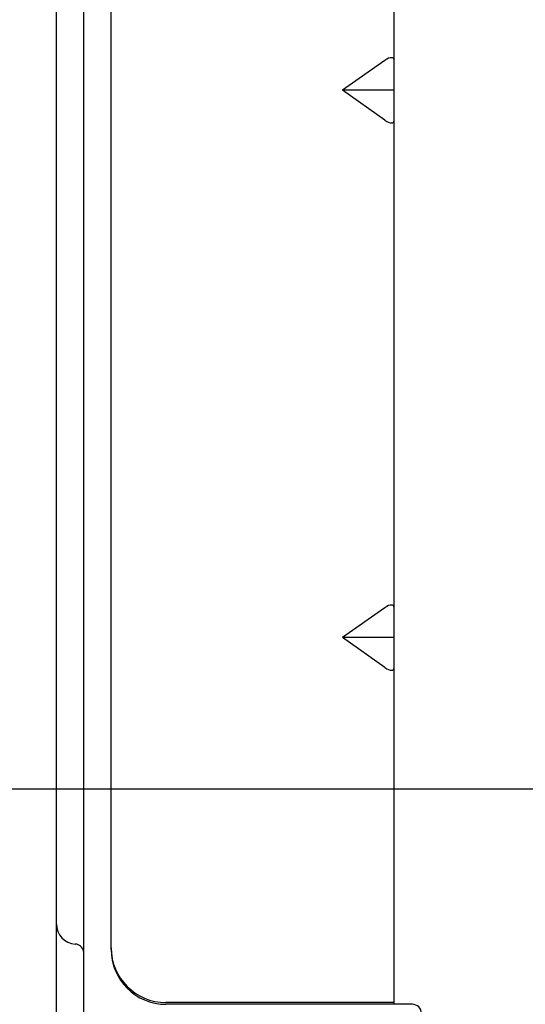
# Model space of a CAD drawing. Extents: x 0 to 420, y 0 to 297.
# Drawn here: x 185 to 188, y 154 to 159 of the extents above; entities that cross this region are included whole.
import ezdxf

# ---------------------------------------------------------------- set-up
doc = ezdxf.new("R2010")
doc.units = 0
doc.layers.add('1', color=3, linetype='CONTINUOUS')
doc.layers.add('20', color=7, linetype='CONTINUOUS')
doc.styles.add('STANDARD1', font='MONOTXT', dxfattribs={"bigfont": 'BIGFONT'})
doc.dimstyles.get("Standard").update_dxf_attribs({"dimtxt": 2.5, "dimasz": 2.5, "dimexe": 1.25, "dimexo": 0.625, "dimtad": 1, "dimcen": 2.5, "dimazin": 3, "dimtfac": 1, "dimtmove": 0, "dimatfit": 3})

# ---------------------------------------------------------------- blocks, each defined once
blk = doc.blocks.new('*D22')
at = {"layer": '20', "linetype": 'CONTINUOUS'}
for p, q in [((171.2812, 172.6964), (163.0328, 172.6964)), ((165.0328, 172.6964), (164.5152, 170.7645)), ((165.0328, 172.6964), (165.0328, 154.7264)), ((165.0328, 172.6964), (165.5505, 170.7645)), ((165.0328, 154.7264), (164.5152, 156.6582)), ((165.0328, 154.7264), (165.5505, 156.6582)), ((204.5458, 154.7264), (163.0328, 154.7264))]:
    blk.add_line(p, q, dxfattribs=at)
at = {"layer": 'DEFPOINTS', "linetype": 'BYBLOCK'}
for p in [(165.0328, 172.6964), (172.2812, 172.6964), (205.5458, 154.7264)]:
    blk.add_point(p, dxfattribs=at)
at = {"layer": '20', "linetype": 'CONTINUOUS', "style": 'STANDARD1', "width": 0.7}
blk.add_text('180', height=2.8, rotation=90, dxfattribs=at).set_placement((164.0328, 160.7714))

msp = doc.modelspace()

# ---------------------------------------------------------------- linework, layer by layer
at = {"layer": '1', "linetype": 'CONTINUOUS'}
for p, q in [((185.2613, 151.9864), (185.2613, 172.7664)), ((185.1113, 152.4864), (185.1113, 171.8764)), ((185.4113, 153.8464), (185.4113, 166.3204)), ((186.9613, 153.5464), (186.9613, 159.8064)), ((186.9218, 158.7269), (186.9113, 158.7203)), ((186.9313, 158.7315), (186.9218, 158.7269)), ((186.9396, 158.7341), (186.9313, 158.7315)), ((186.9466, 158.7349), (186.9396, 158.7341)), ((186.9525, 158.7341), (186.9466, 158.7349)), ((186.9571, 158.7315), (186.9525, 158.7341)), ((186.9602, 158.7269), (186.9571, 158.7315)), ((186.9113, 158.7203), (186.6794, 158.5564)), ((186.9613, 158.5564), (186.6794, 158.5564)), ((186.9113, 158.3924), (186.6794, 158.5564)), ((186.9113, 158.3924), (186.9218, 158.3858)), ((186.9218, 158.3858), (186.9313, 158.3812)), ((186.9313, 158.3812), (186.9396, 158.3786)), ((186.9396, 158.3786), (186.9466, 158.3778)), ((186.9466, 158.3778), (186.9525, 158.3786)), ((186.9525, 158.3786), (186.9571, 158.3812)), ((186.9571, 158.3812), (186.9602, 158.3858)), ((186.9602, 158.3858), (186.9613, 158.3924)), ((186.9113, 155.7203), (186.6794, 155.5564)), ((186.9218, 155.7269), (186.9113, 155.7203)), ((186.9313, 155.7315), (186.9218, 155.7269)), ((186.9396, 155.7341), (186.9313, 155.7315)), ((186.9466, 155.7349), (186.9396, 155.7341)), ((186.9525, 155.7341), (186.9466, 155.7349)), ((186.9571, 155.7315), (186.9525, 155.7341)), ((186.9602, 155.7269), (186.9571, 155.7315)), ((186.9613, 155.7203), (186.9602, 155.7269)), ((186.9613, 155.5564), (186.6794, 155.5564)), ((186.9113, 155.3924), (186.6794, 155.5564)), ((186.9113, 155.3924), (186.9218, 155.3858)), ((186.9218, 155.3858), (186.9313, 155.3812)), ((186.9313, 155.3812), (186.9396, 155.3786)), ((186.9396, 155.3786), (186.9466, 155.3778)), ((186.9466, 155.3778), (186.9525, 155.3786)), ((186.9525, 155.3786), (186.9571, 155.3812)), ((186.9571, 155.3812), (186.9602, 155.3858)), ((186.9602, 155.3858), (186.9613, 155.3924)), ((186.9613, 153.5564), (185.7113, 153.5564)), ((187.0613, 153.5464), (185.7113, 153.5464))]:
    msp.add_line(p, q, dxfattribs=at)
for centre, radius, start, end in [((185.2213, 153.9864), 0.11, 180, 266.4167), ((185.2113, 153.8267), 0.05, 12.3452, 86.4167), ((185.7113, 153.8564), 0.3, 180, 270), ((185.7113, 153.8464), 0.3, 180, 270), ((187.0613, 153.4964), 0.05, 0, 90)]:
    msp.add_arc(centre, radius, start, end, dxfattribs=at)

# ---------------------------------------------------------------- dimensions: what is measured, and where the dimension line sits
at = {"layer": '20'}
dim = msp.add_linear_dim(base=(165.0328, 172.6964), p1=(205.5458, 154.7264), p2=(172.2812, 172.6964), angle=270, dimstyle='Standard', dxfattribs=at)
dim.commit()
dim.dimension.update_dxf_attribs({"geometry": '*D22', "text_midpoint": (162.6328, 163.7114), "dimtype": 128})

doc.saveas('drawing.dxf')
